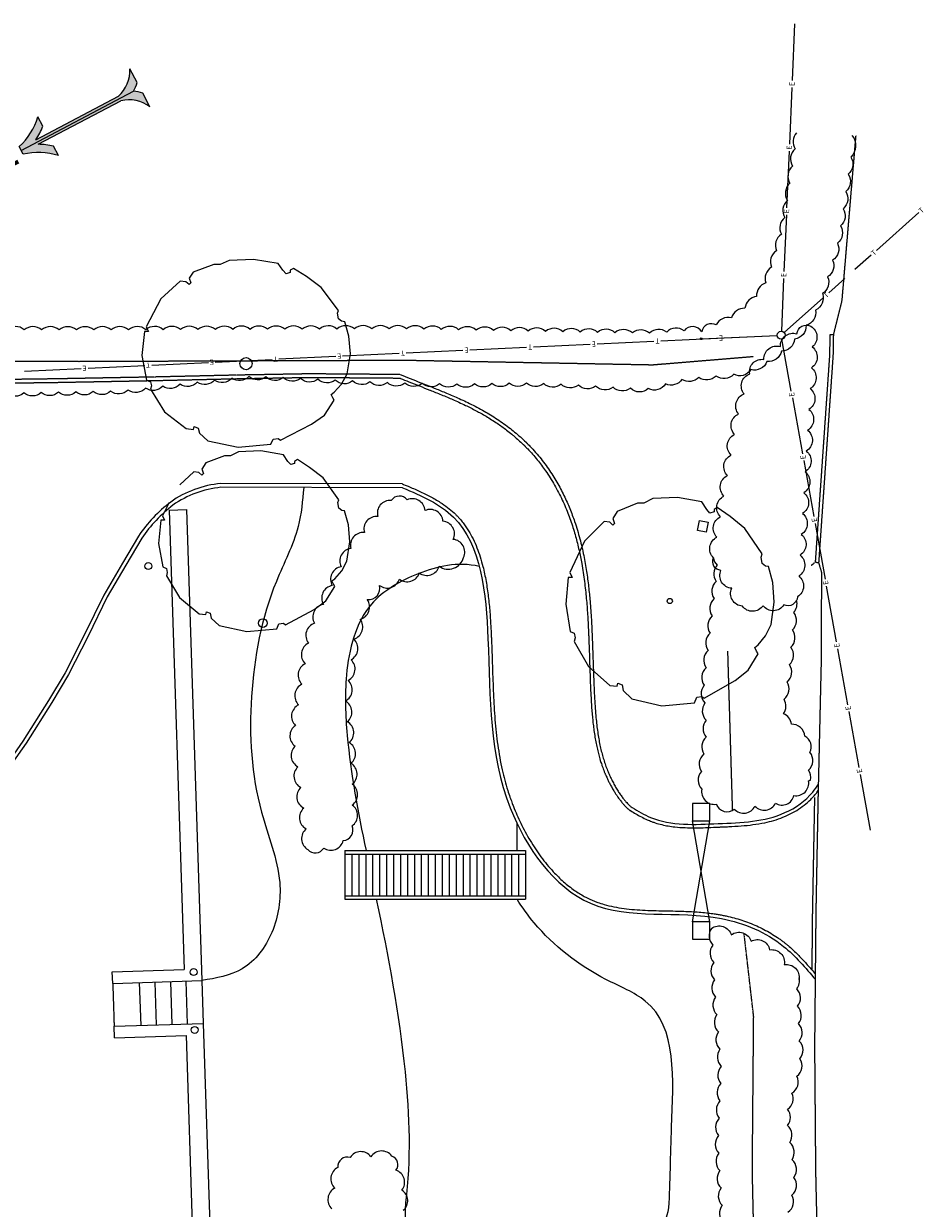
# Model space of a CAD drawing. Units: inches. Extents: x -220320 to 141776, y -45514 to 315866.
# Drawn here: x 61383 to 87273, y 10031 to 44108 of the extents above; entities that cross this region are included whole.
import ezdxf
from ezdxf.enums import TextEntityAlignment as Align

# ---------------------------------------------------------------- set-up
doc = ezdxf.new("R2010")
doc.units = ezdxf.units.IN
doc.linetypes.add('HIDDEN', pattern=[0.375, 0.25, -0.125])
doc.layers.add('00 Compass', color=7, linetype='Continuous', lineweight=9, true_color=0x404040)
for name, color, linetype in [('00 New Features', 7, 'Continuous'), ('Topo-Detail', 5, 'Continuous'), ('Topo-Fences-walls', 7, 'Continuous'), ('Topo-Overhead-wires', 252, 'Continuous'), ('Topo-Roads-paths', 255, 'HIDDEN'), ('Topo-Trees', 86, 'Continuous'), ('Topo-Vegetation', 86, 'Continuous')]:
    doc.layers.add(name, color=color, linetype=linetype)
doc.layers.add('00 Planting Outline', color=7, linetype='Continuous', lineweight=5)
doc.styles.add('Dims 1 to 200', font='Helvetica.ttf', dxfattribs={"height": 500})
doc.styles.add('Feature Text', font='ARIAL')

# ---------------------------------------------------------------- blocks, each defined once
blk = doc.blocks.new('Compass')
at = {"layer": '00 Compass'}
h = blk.add_hatch(color=256, dxfattribs=at)
h.dxf.hatch_style = 1
h.paths.add_polyline_path([(14446, 13647, 0.053714), (14702, 13281), (15011, 13281, -0.136014), (14499, 14173), (14243, 14173, -0.136014), (13731, 13281), (14040, 13281, 0.053714), (14296, 13647), (14296, 10917, -0.226635), (13745, 10249), (14195, 10249, 0.058641), (14371, 10463, 0.058641), (14547, 10249), (14997, 10249, -0.226635), (14446, 10917)])
at = {"layer": '00 New Features'}
for p, q in [((14243, 14173), (14499, 14173)), ((14371, 14173), (14371, 10463)), ((14296, 13647), (14296, 10917)), ((14446, 13647), (14446, 10917)), ((13731, 13281), (14040, 13281)), ((14702, 13281), (15011, 13281)), ((13745, 10249), (14195, 10249)), ((14547, 10249), (14997, 10249))]:
    blk.add_line(p, q, dxfattribs=at)
for centre, radius, start, end in [((12379, 14651), 1925, 314.636, 345.618), ((16363, 14651), 1925, 194.382, 225.364), ((12471, 14651), 2083, 318.8822, 331.1808), ((16271, 14651), 2083, 208.8192, 221.1178), ((13322, 11160), 1004, 294.9483, 346.0263), ((15421, 11160), 1004, 193.9737, 245.0517), ((13376, 11104), 1184, 313.7917, 327.2158), ((15366, 11104), 1184, 212.7842, 226.2083)]:
    blk.add_arc(centre, radius, start, end, dxfattribs=at)
at = {"layer": '00 Compass', "insert": (13926, 15398), "char_height": 1000, "attachment_point": 1, "style": 'Dims 1 to 200'}
blk.add_mtext_dynamic_manual_height_columns('{\\C250;\\c4210752;N}', width=2102.43, gutter_width=250, heights=[0], dxfattribs=at)

msp = doc.modelspace()

# ---------------------------------------------------------------- linework, layer by layer
at = {"layer": '00 New Features'}
for p, q in [((80634, 18275), (81134, 21175)), ((81134, 18275), (80634, 21175)), ((75581, 20322), (75581, 21100)), ((70626, 20322), (75826, 20322)), ((70626, 20322), (70626, 18922)), ((70626, 20222), (75826, 20222)), ((70826, 20222), (70826, 19022)), ((71026, 20222), (71026, 19022)), ((71226, 20222), (71226, 19022)), ((71426, 20222), (71426, 19022)), ((71626, 20222), (71626, 19022)), ((71826, 20222), (71826, 19022)), ((72026, 20222), (72026, 19022)), ((72226, 20222), (72226, 19022)), ((72426, 20222), (72426, 19022)), ((72626, 20222), (72626, 19022)), ((72826, 20222), (72826, 19022)), ((73026, 20222), (73026, 19022)), ((73226, 20222), (73226, 19022)), ((73426, 20222), (73426, 19022)), ((73626, 20222), (73626, 19022)), ((73826, 20222), (73826, 19022)), ((74026, 20222), (74026, 19022)), ((74226, 20222), (74226, 19022)), ((74426, 20222), (74426, 19022)), ((74626, 20222), (74626, 19022)), ((74826, 20222), (74826, 19022)), ((75026, 20222), (75026, 19022)), ((75226, 20222), (75226, 19022)), ((75426, 20222), (75426, 19022)), ((75626, 20222), (75626, 19022)), ((75826, 20322), (75826, 18922)), ((70626, 19022), (75826, 19022)), ((70626, 18922), (75826, 18922))]:
    msp.add_line(p, q, dxfattribs=at)
msp.add_lwpolyline([(81233, 28744, -0.520567), (81335, 29335, -0.520567), (81436, 29926, -0.520567), (81537, 30518, -0.520567), (81639, 31109, -0.520567), (81740, 31700, -0.520567), (81842, 32292, -0.520567), (81957, 32880, -0.520567), (82118, 33458, -0.520567), (82279, 34036, -0.520567), (82686, 34449, -0.520567), (83159, 34818, -0.520567), (83632, 35188, -0.520567), (84038, 35408, -0.520567), (84076, 34809, -0.520567), (84052, 34210, -0.520567), (84015, 33611, -0.520567), (83979, 33012, -0.520567), (83943, 32414, -0.520567), (83906, 31815, -0.520567), (83870, 31216, -0.520567), (83834, 30617, -0.520567), (83797, 30018, -0.520567), (83761, 29419, -0.520567), (83725, 28820, -0.520567), (83688, 28221, -0.520567), (83652, 27622, -0.520567), (83261, 27387, -0.520567), (82662, 27367, -0.520567), (82066, 27353, -0.520567), (81758, 27868, -0.520567), (81449, 28382, -0.520567)], format="xyb", close=True, dxfattribs=at)
for points in [[(72275, 30870), (67054, 30882, 0.131141), (65613, 30348, 0.079731), (64688, 29371), (64224, 28592), (63692, 27669), (63136, 26540), (62575, 25436), (62101, 24637), (61359, 23469), (60659, 22468), (59854, 21317)], [(72282, 30760), (67059, 30772, 0.130492), (65679, 30259, 0.0794), (64781, 29311), (64319, 28536), (63789, 27617), (63234, 26491), (62671, 25383), (62195, 24579), (61450, 23408), (60749, 22405), (59946, 21257)], [(80900, 22087, 0.520567), (81317, 21656, 0.520567), (81834, 21514, 0.520567), (82428, 21599, 0.520567), (83022, 21683, 0.520567), (83547, 21904, 0.520567), (83970, 22329, 0.084321), (84028, 22350)], [(81176, 18081, -0.520567), (81747, 17897, -0.520567), (82318, 17713, -0.520567), (82850, 17467, -0.520567), (83272, 17040, -0.520567), (83694, 16614)]]:
    msp.add_lwpolyline(points, format="xyb", dxfattribs=at)
for points in [[(80634, 21175), (81134, 21175), (81134, 21675), (80634, 21675)], [(80634, 17775), (81134, 17775), (81134, 18275), (80634, 18275)]]:
    msp.add_lwpolyline(points, close=True, dxfattribs=at)
for points, knots in [([(72222, 34015), (72316, 33977), (72410, 33940), (72503, 33902), (72708, 33821), (72913, 33739), (73118, 33658), (73118, 33658), (73118, 33658), (73118, 33658), (73166, 33638), (73216, 33618), (73320, 33577), (73373, 33555), (73484, 33510), (73540, 33487), (73657, 33438), (73717, 33412), (73840, 33359), (73903, 33330), (74033, 33271), (74099, 33240), (74234, 33175), (74303, 33141), (74443, 33068), (74515, 33029), (74648, 32955), (74709, 32919), (74833, 32845), (74896, 32806), (75023, 32724), (75087, 32681), (75217, 32590), (75282, 32542), (75402, 32450), (75457, 32407), (75567, 32316), (75622, 32269), (75731, 32171), (75786, 32119), (75846, 32061), (75852, 32055), (75861, 32046), (75865, 32042), (75873, 32034), (75877, 32031), (75888, 32019), (75895, 32012), (75918, 31989), (75933, 31974), (75977, 31928), (76006, 31897), (76090, 31805), (76144, 31744), (76247, 31620), (76297, 31558), (76393, 31432), (76439, 31368), (76528, 31241), (76570, 31177), (76651, 31049), (76690, 30985), (76764, 30857), (76800, 30793), (76868, 30666), (76900, 30602), (76962, 30475), (76991, 30411), (77048, 30285), (77074, 30222), (77125, 30097), (77149, 30035), (77195, 29911), (77217, 29850), (77267, 29704), (77294, 29621), (77343, 29455), (77366, 29373), (77409, 29210), (77429, 29129), (77466, 28970), (77483, 28891), (77515, 28735), (77530, 28657), (77557, 28504), (77570, 28429), (77593, 28279), (77603, 28205), (77623, 28059), (77632, 27986), (77648, 27843), (77656, 27772), (77670, 27633), (77676, 27564), (77690, 27404), (77697, 27314), (77709, 27138), (77715, 27051), (77724, 26881), (77729, 26798), (77734, 26693), (77735, 26670), (77737, 26630), (77737, 26613), (77739, 26584), (77739, 26572), (77740, 26551), (77740, 26542), (77741, 26524), (77742, 26515), (77743, 26487), (77744, 26469), (77746, 26414), (77747, 26378), (77751, 26271), (77754, 26200), (77761, 26004), (77765, 25882), (77773, 25644), (77777, 25527), (77784, 25301), (77789, 25191), (77797, 24977), (77802, 24873), (77813, 24672), (77819, 24574), (77832, 24385), (77839, 24293), (77854, 24130), (77861, 24057), (77877, 23917), (77886, 23848), (77904, 23715), (77914, 23650), (77935, 23524), (77946, 23463), (77970, 23343), (77983, 23285), (78010, 23171), (78024, 23115), (78054, 23005), (78070, 22952), (78104, 22846), (78122, 22793), (78160, 22689), (78180, 22638), (78220, 22543), (78239, 22499), (78278, 22414), (78299, 22371), (78341, 22287), (78363, 22246), (78408, 22165), (78430, 22126), (78476, 22050), (78499, 22014), (78546, 21944), (78569, 21911), (78615, 21848), (78638, 21818), (78678, 21769), (78695, 21748), (78729, 21709), (78746, 21691), (78777, 21658), (78792, 21644), (78819, 21618), (78832, 21606), (78854, 21587), (78864, 21578), (78881, 21566), (78887, 21561), (78892, 21557)], [-913.646396, -913.646396, -913.646396, -913.646396, -626.630635, -626.630635, -626.630635, -0.000525, -0.000525, -0.000525, 0, 0, 0, 148.027421, 148.027421, 296.054843, 296.054843, 444.082264, 444.082264, 592.109685, 592.109685, 740.137106, 740.137106, 888.164528, 888.164528, 1036.191949, 1036.191949, 1184.21937, 1184.21937, 1306.613222, 1306.613222, 1429.007073, 1429.007073, 1551.400924, 1551.400924, 1673.794776, 1673.794776, 1775.459093, 1775.459093, 1877.12341, 1877.12341, 1978.787727, 1978.787727, 1989.349716, 1989.349716, 1996.47386, 1996.47386, 2003.598004, 2003.598004, 2017.846292, 2017.846292, 2046.342867, 2046.342867, 2103.336017, 2103.336017, 2214.469225, 2214.469225, 2325.602433, 2325.602433, 2436.735641, 2436.735641, 2547.868849, 2547.868849, 2659.002057, 2659.002057, 2770.135265, 2770.135265, 2881.268473, 2881.268473, 2992.401681, 2992.401681, 3103.534889, 3103.534889, 3214.668096, 3214.668096, 3325.801304, 3325.801304, 3479.421535, 3479.421535, 3633.041766, 3633.041766, 3786.661997, 3786.661997, 3940.282228, 3940.282228, 4093.902459, 4093.902459, 4247.522689, 4247.522689, 4401.14292, 4401.14292, 4554.763151, 4554.763151, 4708.383382, 4708.383382, 4862.003613, 4862.003613, 5067.804859, 5067.804859, 5273.606105, 5273.606105, 5479.407351, 5479.407351, 5538.074369, 5538.074369, 5582.170993, 5582.170993, 5612.467491, 5612.467491, 5636.447282, 5636.447282, 5660.427074, 5660.427074, 5708.386656, 5708.386656, 5804.305821, 5804.305821, 5996.144152, 5996.144152, 6340.109382, 6340.109382, 6684.074612, 6684.074612, 7028.039842, 7028.039842, 7372.005072, 7372.005072, 7715.970302, 7715.970302, 8059.935532, 8059.935532, 8348.268815, 8348.268815, 8636.602099, 8636.602099, 8924.935382, 8924.935382, 9213.268666, 9213.268666, 9501.60195, 9501.60195, 9789.935233, 9789.935233, 10078.268517, 10078.268517, 10366.6018, 10366.6018, 10654.935084, 10654.935084, 10895.839025, 10895.839025, 11136.742965, 11136.742965, 11377.646906, 11377.646906, 11618.550847, 11618.550847, 11859.454788, 11859.454788, 12100.358729, 12100.358729, 12341.26267, 12341.26267, 12538.722385, 12538.722385, 12736.1821, 12736.1821, 12933.641816, 12933.641816, 13131.101531, 13131.101531, 13328.561246, 13328.561246, 13513.54036, 13513.54036, 13513.54036, 13513.54036]), ([(72228, 33905), (72307, 33873), (72387, 33841), (72466, 33810), (72669, 33729), (72872, 33648), (73076, 33566), (73078, 33565), (73080, 33565)], [-869.735633, -869.735633, -869.735633, -869.735633, -626.630635, -626.630635, -626.630635, -6.266308, -6.266308, -0.000002, -0.000002, -0.000002, -0.000002]), ([(73080, 33565), (73131, 33545), (73183, 33524), (73290, 33481), (73346, 33458), (73460, 33412), (73519, 33387), (73629, 33341), (73679, 33320), (73789, 33272), (73849, 33245), (73972, 33189), (74035, 33160), (74149, 33105), (74200, 33080), (74303, 33028), (74355, 33001), (74451, 32950), (74494, 32926), (74589, 32874), (74640, 32844), (74744, 32783), (74796, 32751), (74902, 32684), (74955, 32649), (75054, 32582), (75099, 32551), (75189, 32486), (75234, 32453), (75331, 32379), (75381, 32339), (75454, 32280), (75475, 32262), (75539, 32208), (75582, 32171), (75667, 32094), (75710, 32054), (75759, 32006), (75766, 31999), (75778, 31987), (75783, 31982), (75792, 31973), (75797, 31969), (75805, 31961), (75809, 31956), (75822, 31944), (75830, 31935), (75855, 31910), (75872, 31893), (75937, 31825), (75984, 31774), (76075, 31670), (76120, 31618), (76206, 31512), (76247, 31459), (76328, 31352), (76366, 31298), (76449, 31179), (76492, 31113), (76578, 30978), (76620, 30908), (76701, 30765), (76741, 30693), (76815, 30549), (76850, 30477), (76917, 30334), (76949, 30262), (77008, 30120), (77036, 30050), (77090, 29910), (77115, 29840), (77162, 29701), (77185, 29633), (77227, 29496), (77247, 29428), (77284, 29294), (77302, 29227), (77335, 29094), (77350, 29029), (77380, 28898), (77393, 28834), (77419, 28706), (77431, 28642), (77458, 28491), (77472, 28404), (77498, 28233), (77510, 28148), (77532, 27980), (77542, 27898), (77560, 27735), (77568, 27654), (77582, 27495), (77589, 27417), (77600, 27263), (77606, 27187), (77615, 27037), (77620, 26963), (77627, 26818), (77631, 26747), (77635, 26655), (77636, 26632), (77638, 26595), (77639, 26580), (77640, 26550), (77641, 26536), (77643, 26480), (77645, 26439), (77650, 26315), (77653, 26234), (77661, 25999), (77666, 25849), (77674, 25592), (77678, 25485), (77685, 25274), (77689, 25171), (77697, 24974), (77702, 24879), (77711, 24697), (77716, 24609), (77726, 24456), (77731, 24390), (77742, 24260), (77747, 24197), (77759, 24074), (77765, 24013), (77779, 23895), (77786, 23837), (77803, 23714), (77813, 23649), (77834, 23524), (77844, 23463), (77867, 23347), (77879, 23291), (77905, 23181), (77918, 23127), (77946, 23021), (77961, 22969), (77990, 22875), (78004, 22833), (78027, 22764), (78036, 22737), (78066, 22657), (78086, 22604), (78112, 22541), (78116, 22531), (78125, 22511), (78129, 22501), (78142, 22471), (78151, 22451), (78175, 22399), (78189, 22368), (78219, 22306), (78235, 22275), (78266, 22215), (78282, 22185), (78320, 22117), (78342, 22079), (78382, 22013), (78400, 21984), (78432, 21935), (78446, 21913), (78475, 21871), (78489, 21850), (78514, 21816), (78524, 21803), (78545, 21776), (78555, 21762), (78577, 21735), (78588, 21720), (78611, 21692), (78623, 21679), (78643, 21655), (78652, 21645), (78670, 21626), (78678, 21617), (78696, 21598), (78705, 21589), (78721, 21573), (78727, 21567), (78741, 21554), (78747, 21548), (78759, 21537), (78765, 21532), (78775, 21522), (78780, 21518), (78789, 21511), (78793, 21507), (78801, 21501), (78805, 21498), (78811, 21493), (78813, 21491), (78818, 21488), (78821, 21486), (78827, 21481), (78831, 21478), (78835, 21475), (78835, 21475), (78835, 21475)], [0.000002, 0.000002, 0.000002, 0.000002, 153.582302, 153.582302, 307.164603, 307.164603, 460.746903, 460.746903, 585.229991, 585.229991, 727.859289, 727.859289, 870.488586, 870.488586, 982.158658, 982.158658, 1093.828729, 1093.828729, 1183.559124, 1183.559124, 1287.750591, 1287.750591, 1391.942059, 1391.942059, 1496.133526, 1496.133526, 1582.770703, 1582.770703, 1669.40788, 1669.40788, 1765.465829, 1765.465829, 1805.75715, 1805.75715, 1886.339792, 1886.339792, 1966.922435, 1966.922435, 1980.292179, 1980.292179, 1989.898057, 1989.898057, 1997.972603, 1997.972603, 2006.047148, 2006.047148, 2022.19624, 2022.19624, 2054.494423, 2054.494423, 2150.621737, 2150.621737, 2246.749052, 2246.749052, 2342.876367, 2342.876367, 2439.003681, 2439.003681, 2555.034581, 2555.034581, 2678.808357, 2678.808357, 2806.494261, 2806.494261, 2934.180165, 2934.180165, 3061.866069, 3061.866069, 3189.551973, 3189.551973, 3317.237877, 3317.237877, 3444.923781, 3444.923781, 3572.609685, 3572.609685, 3700.295589, 3700.295589, 3827.981493, 3827.981493, 3955.667397, 3955.667397, 4083.353301, 4083.353301, 4261.521956, 4261.521956, 4439.69061, 4439.69061, 4617.859265, 4617.859265, 4796.02792, 4796.02792, 4974.196575, 4974.196575, 5152.365229, 5152.365229, 5330.533884, 5330.533884, 5508.702539, 5508.702539, 5565.820841, 5565.820841, 5605.468532, 5605.468532, 5642.267011, 5642.267011, 5751.684619, 5751.684619, 5970.519837, 5970.519837, 6394.772292, 6394.772292, 6716.026783, 6716.026783, 7037.281274, 7037.281274, 7349.890446, 7349.890446, 7655.463896, 7655.463896, 7896.174357, 7896.174357, 8136.884817, 8136.884817, 8377.595277, 8377.595277, 8618.305737, 8618.305737, 8902.444223, 8902.444223, 9180.78493, 9180.78493, 9450.748473, 9450.748473, 9720.712016, 9720.712016, 9990.67556, 9990.67556, 10216.605377, 10216.605377, 10360.395874, 10360.395874, 10647.976868, 10647.976868, 10702.735179, 10702.735179, 10757.493489, 10757.493489, 10867.010111, 10867.010111, 11038.135577, 11038.135577, 11209.261044, 11209.261044, 11380.386511, 11380.386511, 11607.080091, 11607.080091, 11786.402903, 11786.402903, 11930.697103, 11930.697103, 12074.991303, 12074.991303, 12178.712022, 12178.712022, 12282.432741, 12282.432741, 12404.890267, 12404.890267, 12527.347794, 12527.347794, 12627.506732, 12627.506732, 12727.66567, 12727.66567, 12836.128532, 12836.128532, 12924.551304, 12924.551304, 13010.260261, 13010.260261, 13095.969219, 13095.969219, 13168.345561, 13168.345561, 13240.721904, 13240.721904, 13308.385452, 13308.385452, 13358.941248, 13358.941248, 13409.497043, 13409.497043, 13510.608634, 13510.608634, 13513.54036, 13513.54036, 13513.54036, 13513.54036]), ([(72275, 30870), (72275, 30870), (72311, 30857), (72552, 30757), (72660, 30710), (72872, 30613), (72976, 30563), (73179, 30455), (73278, 30399), (73444, 30292), (73513, 30244), (73646, 30143), (73710, 30090), (73783, 30021), (73796, 30009), (73819, 29987), (73829, 29977), (73848, 29957), (73858, 29947), (73887, 29917), (73906, 29896), (73962, 29833), (73998, 29790), (74087, 29674), (74137, 29600), (74232, 29446), (74275, 29367), (74356, 29203), (74393, 29119), (74461, 28946), (74493, 28858), (74550, 28678), (74575, 28587), (74634, 28354), (74664, 28211), (74715, 27921), (74736, 27774), (74772, 27478), (74786, 27328), (74811, 27029), (74820, 26879), (74831, 26679), (74834, 26627), (74838, 26530), (74840, 26484), (74845, 26367), (74848, 26296), (74854, 26154), (74856, 26084), (74864, 25873), (74868, 25734), (74881, 25337), (74890, 25082), (74913, 24579), (74927, 24331), (74966, 23841), (74992, 23598), (75060, 23117), (75102, 22879), (75200, 22445), (75252, 22248), (75333, 21989), (75354, 21926), (75394, 21812), (75412, 21761), (75446, 21670), (75461, 21629), (75509, 21509), (75542, 21429), (75612, 21268), (75649, 21189), (75770, 20940), (75860, 20773), (76055, 20449), (76159, 20292), (76382, 19991), (76500, 19848), (76719, 19612), (76818, 19515), (77022, 19335), (77128, 19252), (77327, 19114), (77420, 19056), (77544, 18988), (77573, 18973), (77626, 18947), (77650, 18935), (77689, 18917), (77706, 18909), (77736, 18896), (77751, 18889), (77781, 18877), (77796, 18871), (77841, 18853), (77871, 18842), (77962, 18809), (78023, 18790), (78178, 18745), (78272, 18723), (78464, 18685), (78562, 18669), (78760, 18643), (78861, 18633), (79064, 18616), (79166, 18610), (79374, 18601), (79478, 18597), (79689, 18592), (79795, 18590), (80008, 18585), (80116, 18583), (80367, 18576), (80511, 18571), (80800, 18554), (80944, 18542), (81144, 18519), (81199, 18511), (81294, 18498), (81334, 18492), (81411, 18479), (81449, 18472), (81525, 18457), (81563, 18449), (81676, 18425), (81752, 18406), (81975, 18345), (82122, 18297), (82409, 18187), (82549, 18124), (82820, 17983), (82951, 17905), (83110, 17797), (83142, 17775), (83198, 17734), (83223, 17716), (83270, 17679), (83293, 17661), (83338, 17625), (83360, 17607), (83426, 17551), (83469, 17513), (83591, 17401), (83668, 17325), (83816, 17170), (83889, 17090), (84031, 16929), (84101, 16848), (84171, 16766), (84171, 16765), (84172, 16764)], [0, 0, 0, 0, 409.050558, 409.050558, 744.079082, 744.079082, 1079.107606, 1079.107606, 1414.13613, 1414.13613, 1666.694626, 1666.694626, 1919.253122, 1919.253122, 1972.09784, 1972.09784, 2014.99599, 2014.99599, 2057.894139, 2057.894139, 2143.690438, 2143.690438, 2315.283036, 2315.283036, 2589.986566, 2589.986566, 2864.690096, 2864.690096, 3139.393626, 3139.393626, 3414.097156, 3414.097156, 3688.800686, 3688.800686, 4101.134449, 4101.134449, 4513.468212, 4513.468212, 4925.801975, 4925.801975, 5338.135738, 5338.135738, 5481.001268, 5481.001268, 5608.375674, 5608.375674, 5808.631035, 5808.631035, 6008.886395, 6008.886395, 6409.397117, 6409.397117, 7160.934252, 7160.934252, 7912.471387, 7912.471387, 8664.008522, 8664.008522, 9415.545657, 9415.545657, 10039.086766, 10039.086766, 10240.694883, 10240.694883, 10403.34621, 10403.34621, 10531.317033, 10531.317033, 10787.258678, 10787.258678, 11043.200323, 11043.200323, 11588.026142, 11588.026142, 12132.85196, 12132.85196, 12677.677778, 12677.677778, 13094.647183, 13094.647183, 13511.616588, 13511.616588, 13857.989305, 13857.989305, 13964.299284, 13964.299284, 14049.401685, 14049.401685, 14106.766651, 14106.766651, 14159.023225, 14159.023225, 14211.279799, 14211.279799, 14315.792948, 14315.792948, 14524.819244, 14524.819244, 14835.688137, 14835.688137, 15146.55703, 15146.55703, 15457.425923, 15457.425923, 15768.294816, 15768.294816, 16079.16371, 16079.16371, 16390.032603, 16390.032603, 16700.901496, 16700.901496, 17117.328082, 17117.328082, 17533.754669, 17533.754669, 17695.220582, 17695.220582, 17809.397363, 17809.397363, 17920.512213, 17920.512213, 18031.627062, 18031.627062, 18253.856761, 18253.856761, 18698.316159, 18698.316159, 19142.775557, 19142.775557, 19587.234955, 19587.234955, 19702.110631, 19702.110631, 19791.660008, 19791.660008, 19876.449827, 19876.449827, 19961.239647, 19961.239647, 20130.819285, 20130.819285, 20448.180599, 20448.180599, 20765.541912, 20765.541912, 21082.903226, 21082.903226, 21085.764463, 21085.764463, 21085.764463, 21085.764463]), ([(72282, 30760), (72837, 30535), (74504, 29770), (74856, 25819), (74731, 21976), (77497, 18049), (80908, 18760), (83168, 17793), (83882, 16951), (84170, 16612)], [281.614159, 281.614159, 281.614159, 281.614159, 1991.067181, 5623.306003, 10536.606674, 14120.238185, 17916.114131, 19873.990567, 21200.185772, 21200.185772, 21200.185772, 21200.185772]), ([(74495, 28497), (73853, 28636), (72768, 28383), (71068, 27439), (70589, 25493), (70686, 23099), (71005, 21424), (71235, 20322)], [0, 0, 0, 0, 1746.23537, 3357.319296, 5511.430648, 7250.599147, 10612.632449, 10612.632449, 10612.632449, 10612.632449]), ([(78842, 21471), (78894, 21441), (78946, 21410), (79052, 21349), (79105, 21319), (79214, 21262), (79269, 21235), (79343, 21202), (79361, 21194), (79387, 21184), (79394, 21181), (79409, 21174), (79417, 21171), (79439, 21163), (79454, 21157), (79500, 21140), (79530, 21130), (79622, 21100), (79684, 21083), (79808, 21053), (79871, 21041), (79997, 21019), (80061, 21010), (80222, 20992), (80319, 20986), (80516, 20977), (80614, 20976), (80811, 20977), (80910, 20980), (81107, 20986), (81206, 20991), (81321, 20996), (81339, 20997), (81370, 20998), (81384, 20999), (81411, 21000), (81424, 21000), (81464, 21002), (81491, 21003), (81572, 21007), (81626, 21009), (81796, 21017), (81911, 21024), (82142, 21041), (82257, 21053), (82485, 21082), (82599, 21101), (82800, 21143), (82887, 21165), (83061, 21216), (83147, 21245), (83264, 21292), (83297, 21306), (83380, 21343), (83431, 21368), (83532, 21421), (83582, 21449), (83703, 21525), (83774, 21573), (83909, 21679), (83974, 21736), (84049, 21809), (84062, 21823), (84101, 21864), (84127, 21892), (84156, 21926), (84160, 21931), (84168, 21941), (84172, 21946), (84179, 21955), (84183, 21959), (84194, 21973), (84201, 21982), (84223, 22009), (84236, 22028), (84252, 22049), (84254, 22052), (84256, 22055)], [0, 0, 0, 0, 179.365991, 179.365991, 358.731981, 358.731981, 538.097972, 538.097972, 594.538016, 594.538016, 618.045115, 618.045115, 641.552214, 641.552214, 688.566412, 688.566412, 782.594809, 782.594809, 970.651601, 970.651601, 1158.708394, 1158.708394, 1346.765186, 1346.765186, 1631.88541, 1631.88541, 1917.005634, 1917.005634, 2202.125858, 2202.125858, 2487.246082, 2487.246082, 2538.680663, 2538.680663, 2577.870785, 2577.870785, 2617.060907, 2617.060907, 2695.441151, 2695.441151, 2852.201639, 2852.201639, 3190.222834, 3190.222834, 3528.244029, 3528.244029, 3866.265224, 3866.265224, 4131.986087, 4131.986087, 4397.70695, 4397.70695, 4499.040879, 4499.040879, 4661.67325, 4661.67325, 4824.30562, 4824.30562, 5067.861216, 5067.861216, 5311.416812, 5311.416812, 5365.084612, 5365.084612, 5472.420214, 5472.420214, 5492.259407, 5492.259407, 5508.89012, 5508.89012, 5525.520833, 5525.520833, 5558.78226, 5558.78226, 5625.305114, 5625.305114, 5635.570944, 5635.570944, 5635.570944, 5635.570944]), ([(71531, 18922), (71876, 17274), (72425, 14394), (72530, 11430), (72372, 10193)], [12037.584496, 12037.584496, 12037.584496, 12037.584496, 17073.750965, 20850.312245, 20850.312245, 20850.312245, 20850.312245]), ([(79953, 10046), (79993, 10786), (80004, 12816), (80239, 15745), (77737, 16724), (76390, 17767), (75729, 18687), (75581, 18922)], [38544.205768, 38544.205768, 38544.205768, 38544.205768, 40895.19796, 44801.281541, 46095.314947, 48572.86557, 49385.821709, 49385.821709, 49385.821709, 49385.821709])]:
    msp.add_open_spline(points, degree=3, knots=knots, dxfattribs=at)
for points in [[(69444, 30767), (69280, 29643), (68655, 28066), (67939, 24752), (68228, 21427), (68750, 19400), (68525, 17969), (67672, 16921), (66510, 16583)], [(78892, 21557), (79426, 21275), (81369, 21098), (83292, 21413), (84091, 22005), (84260, 22233)], [(72372, 10193), (72282, 8612), (72323, 7180), (72874, 6519), (74541, 6023), (76897, 6023), (78606, 6959), (79460, 8405), (79953, 10046)]]:
    msp.add_spline(points, degree=3, dxfattribs=at)
at = {"layer": '00 Planting Outline'}
msp.add_lwpolyline([(74042, 28752, 0.520567), (73746, 29274, 0.520567), (73449, 29795, 0.520567), (72934, 30103, 0.520567), (72419, 30411, 0.520567), (71959, 30392, 0.520567), (71573, 29933, 0.520567), (71187, 29473, 0.520567), (70801, 29014, 0.520567), (70520, 28487, 0.520567), (70264, 27945, 0.520567), (70007, 27402, 0.520567), (69751, 26860, 0.520567), (69580, 26291, 0.520567), (69485, 25698, 0.520567), (69391, 25106, 0.520567), (69296, 24513, 0.520567), (69202, 23921, 0.520567), (69195, 23328, 0.520567), (69277, 22733, 0.520567), (69359, 22139, 0.520567), (69441, 21544, 0.520567), (69512, 20949, 0.520567), (69563, 20351, 0.520567), (70017, 20394, 0.520567), (70578, 20608, 0.520567), (70834, 21032, 0.520567), (70836, 21632, 0.520567), (70839, 22232, 0.520567), (70805, 22831, 0.520567), (70751, 23428, 0.520567), (70697, 24026, 0.520567), (70642, 24623, 0.520567), (70721, 25218, 0.520567), (70803, 25812, 0.520567), (70886, 26406, 0.520567), (71066, 26976, 0.520567), (71271, 27540, 0.520567), (71624, 27949, 0.520567), (72196, 28130, 0.520567), (72768, 28310, 0.520567), (73337, 28500, 0.520567)], format="xyb", close=True, dxfattribs=at)
msp.add_lwpolyline([(72308, 9977, 0.520567), (72266, 10552, 0.520567), (72096, 11128, 0.520567), (71977, 11533, 0.520567), (71377, 11515, 0.520567), (70778, 11496, 0.520567), (70423, 11204, 0.520567), (70338, 10610, 0.520567), (70253, 10016, 0.520567)], format="xyb", dxfattribs=at)
at = {"layer": 'Topo-Detail'}
for p, q in [((80880, 35045), (83068, 35143)), ((64760, 15294), (64720, 16525)), ((65207, 15308), (65168, 16540)), ((65655, 15322), (65615, 16554)), ((66102, 15337), (66062, 16568)), ((66510, 16583), (66550, 15351))]:
    msp.add_line(p, q, dxfattribs=at)
msp.add_lwpolyline([(80776, 29526), (80833, 29821), (81078, 29773), (81021, 29479)], close=True, dxfattribs=at)
for centre, radius in [((83183, 35148), 115), ((80880, 35045), 25), ((64968, 28507), 100), ((66272, 16826), 100), ((66306, 15162), 100)]:
    msp.add_circle(centre, radius, dxfattribs=at)
at = {"layer": 'Topo-Fences-walls', "linetype": 'Continuous'}
for p, q in [((65573, 30118), (66073, 30134)), ((65573, 30118), (66000, 16897)), ((66073, 30134), (66510, 16583)), ((63934, 16830), (66000, 16897)), ((63944, 16500), (63934, 16830)), ((63944, 16500), (66510, 16583)), ((63984, 15268), (66550, 15351)), ((66550, 15351), (66919, 3906)), ((63995, 14939), (63984, 15268)), ((63995, 14939), (66061, 15005)), ((66061, 15005), (66408, 4238))]:
    msp.add_line(p, q, dxfattribs=at)
at = {"layer": 'Topo-Overhead-wires'}
for p, q in [((83567, 44108), (83497, 42476)), ((83489, 42276), (83419, 40644)), ((83410, 40444), (83340, 38812)), ((83331, 38612), (83261, 36980)), ((87141, 38674), (85921, 37587)), ((85772, 37454), (85307, 37040)), ((83253, 36781), (83188, 35263)), ((85015, 36780), (84552, 36368)), ((84403, 36235), (83269, 35225)), ((81551, 35071), (83068, 35143)), ((74225, 34723), (75856, 34801)), ((76056, 34810), (77688, 34888)), ((77888, 34897), (79519, 34975)), ((79719, 34984), (81351, 35062)), ((83472, 33541), (83203, 35035)), ((66898, 34376), (68530, 34453)), ((68730, 34463), (70362, 34540)), ((70561, 34550), (72193, 34627)), ((72393, 34637), (74025, 34714)), ((61404, 34115), (63035, 34193)), ((63235, 34202), (64867, 34280)), ((65067, 34289), (66698, 34366)), ((83507, 33344), (83796, 31736)), ((83831, 31539), (84120, 29931)), ((84156, 29734), (84445, 28126)), ((84480, 27930), (84769, 26322)), ((84805, 26125), (85094, 24517)), ((85129, 24320), (85418, 22712)), ((85453, 22515), (85742, 20908))]:
    msp.add_line(p, q, dxfattribs=at)
at = {"layer": 'Topo-Roads-paths', "linetype": 'HIDDEN'}
for p, q in [((84936, 36144), (85337, 40890)), ((84694, 35166), (84936, 36144)), ((84583, 34566), (84594, 35168)), ((84594, 35168), (84694, 35166)), ((84683, 34562), (84694, 35166)), ((84170, 28607), (84583, 34566)), ((84269, 28600), (84683, 34562)), ((84137, 28593), (84050, 28526)), ((84269, 28600), (84170, 28607)), ((84351, 28324), (84269, 28600)), ((84340, 25692), (84351, 28324)), ((84251, 21847), (84340, 25692)), ((84089, 18531), (84151, 21849)), ((84189, 18530), (84251, 21847)), ((84073, 16880), (84089, 18531)), ((84152, 14693), (84189, 18530)), ((63995, 15269), (63956, 16500)), ((84181, 11083), (84152, 14693)), ((84266, 7378), (84181, 11083))]:
    msp.add_line(p, q, dxfattribs=at)
at = {"layer": 'Topo-Roads-paths'}
for points in [[(72222, 34015), (69597, 34035), (67502, 33998), (65141, 33944), (62273, 33890), (59464, 33854), (56705, 33814), (56005, 33791), (56001, 33429)], [(72228, 33905), (69598, 33925), (67504, 33888), (65143, 33834), (62275, 33780), (59465, 33744), (56707, 33704), (56114, 33685), (56111, 33428)]]:
    msp.add_lwpolyline(points, dxfattribs=at)
at = {"layer": 'Topo-Trees', "linetype": 'Continuous'}
msp.add_lwpolyline([(64857, 35253), (64787, 34561), (64914, 33858), (65034, 33808), (65057, 33693), (65034, 33594), (65440, 32947), (66056, 32459), (66269, 32436), (66288, 32519), (66408, 32475), (66439, 32328), (66687, 32108), (67554, 31927), (68492, 32010), (68563, 32158), (68703, 32174), (68774, 32125), (69665, 32586), (70040, 32849), (70321, 33277), (70275, 33343), (70228, 33442), (70321, 33508), (70533, 33738), (70697, 34035), (70790, 34611), (70744, 35121), (70626, 35533), (70532, 35549), (70439, 35615), (70415, 35780), (70439, 35862), (69946, 36521), (69524, 36833), (69149, 37064), (69055, 37014), (69055, 36949), (68938, 36916), (68844, 37014), (68703, 37212), (68000, 37327), (67296, 37294), (67038, 37179), (66851, 37179), (66264, 36965), (66147, 36784), (66194, 36652), (66147, 36603), (66053, 36685), (65889, 36702), (65326, 36191), (64904, 35385), (64975, 35253)], close=True, dxfattribs=at)
msp.add_lwpolyline([(65565, 30332), (65375, 29950), (65439, 29823), (65332, 29823), (65267, 29157), (65384, 28480), (65493, 28432), (65515, 28321), (65494, 28226), (65866, 27603), (66431, 27132), (66626, 27110), (66643, 27190), (66753, 27148), (66782, 27006), (67009, 26795), (67804, 26621), (68664, 26700), (68728, 26843), (68857, 26859), (68922, 26811), (69739, 27255), (70083, 27509), (70341, 27921), (70298, 27984), (70255, 28079), (70341, 28143), (70534, 28365), (70685, 28650), (70771, 29205), (70728, 29696), (70620, 30093), (70534, 30109), (70448, 30172), (70427, 30330), (70448, 30410), (69997, 31044), (69610, 31345), (69266, 31567), (69180, 31519), (69180, 31456), (69072, 31424), (68986, 31519), (68857, 31710), (68212, 31821), (67567, 31789), (67331, 31678), (67159, 31678), (66622, 31472), (66514, 31297), (66557, 31171), (66514, 31123), (66428, 31202), (66278, 31218), (65881, 30841)], dxfattribs=at)
at = {"layer": 'Topo-Trees', "linetype": 'Continuous', "flags": 128}
msp.add_lwpolyline([(77228, 26573), (77252, 26445), (77229, 26335), (77635, 25616), (78251, 25073), (78464, 25047), (78483, 25140), (78603, 25091), (78634, 24928), (78881, 24684), (79749, 24483), (80687, 24574), (80758, 24739), (80898, 24757), (80969, 24702), (81860, 25214), (82235, 25507), (82516, 25983), (82469, 26056), (82423, 26166), (82516, 26239), (82727, 26495), (82892, 26824), (82985, 27465), (82938, 28032), (82821, 28489), (82727, 28507), (82634, 28580), (82610, 28763), (82634, 28855), (82141, 29586), (81719, 29934), (81344, 30190), (81250, 30135), (81250, 30062), (81133, 30026), (81039, 30135), (80898, 30355), (80195, 30483), (79491, 30446), (79233, 30318), (79046, 30318), (78459, 30080), (78342, 29879), (78389, 29733), (78342, 29678), (78248, 29769), (78084, 29788), (77521, 29221), (77099, 28324), (77169, 28178), (77052, 28178), (76982, 27410), (77109, 26628)], close=True, dxfattribs=at)
at = {"layer": 'Topo-Trees'}
for centre, radius in [((67781, 34329), 175), ((79976, 27500), 75), ((68264, 26867), 125)]:
    msp.add_circle(centre, radius, dxfattribs=at)
at = {"layer": 'Topo-Vegetation', "linetype": 'HIDDEN'}
for p, q in [((72354, 34421), (62970, 34386)), ((79484, 34288), (72354, 34421)), ((82383, 34527), (79484, 34288)), ((62970, 34386), (56984, 34408)), ((82391, 15549), (82115, 17941)), ((82353, 11115), (82391, 15549)), ((82448, 6921), (82353, 11115))]:
    msp.add_line(p, q, dxfattribs=at)
at = {"layer": 'Topo-Vegetation'}
for points in [[(85220, 40896, -0.381995), (85188, 40270, -0.375019), (85114, 39775, -0.375019), (85041, 39281, -0.375019), (84967, 38786, -0.376184), (84892, 38290, -0.382647), (84802, 37791, -0.381633), (84662, 37305, -0.375019), (84518, 36826, -0.380011), (84368, 36344, -0.38895), (84172, 35870, -0.391286), (83898, 35433, -0.38894), (83570, 35038, -0.38894), (83193, 34690, -0.38894), (82773, 34394, -0.393398), (82313, 34157, -0.395036), (81816, 34022, -0.384693), (81308, 33973, -0.37418), (80811, 33933, -0.362183), (80328, 33877, -0.363223), (79858, 33746, -0.392053), (79359, 33611, -0.392577), (78842, 33622, -0.375798), (78343, 33652, -0.375019), (77843, 33683, -0.374183), (77345, 33713, -0.373597), (76847, 33737, -0.374443), (76348, 33755, -0.372094), (75851, 33771, -0.371833), (75355, 33766, -0.374773), (74855, 33756, -0.375612), (74354, 33747, -0.377146), (73852, 33743, -0.376571), (73351, 33751, -0.375019), (72851, 33761, -0.375361), (72351, 33771, -0.376635), (71849, 33784, -0.376302), (71349, 33808, -0.375019), (70849, 33832, -0.375019), (70350, 33856, -0.375019), (69850, 33881, -0.374934), (69351, 33905, -0.374378), (68852, 33928, -0.374369), (68353, 33947, -0.36621), (67862, 33957, -0.366321), (67374, 33909, -0.375019), (66877, 33852, -0.375019), (66380, 33795, -0.375019), (65883, 33739, -0.375019), (65386, 33682, -0.375019), (64890, 33625, -0.377861), (64390, 33571, -0.380026), (63886, 33539, -0.377311), (63384, 33527, -0.375019), (62884, 33517, -0.375019), (62384, 33508, -0.375019), (61884, 33498, -0.375419), (61384, 33488, -0.376236), (60883, 33482, -0.375843)], [(83623, 40970, 0.340258), (83583, 40508, 0.375019), (83509, 40014, 0.375019), (83436, 39519, 0.375019), (83362, 39025, 0.372188), (83286, 38533, 0.366489), (83188, 38053, 0.369625), (83049, 37578, 0.373221), (82904, 37102, 0.355912), (82739, 36652, 0.347576), (82476, 36261, 0.354031), (82140, 35921, 0.354031), (81749, 35646, 0.355203), (81315, 35443, 0.513734), (80897, 35245)], [(80897, 35245, 0.5217), (80386, 35277, 0.374343), (79888, 35237, 0.369225), (79395, 35206, 0.36997), (78900, 35211, 0.375019), (78400, 35220, 0.375019), (77901, 35229, 0.375019), (77401, 35239, 0.375019), (76901, 35248, 0.375019), (76401, 35257, 0.375019), (75901, 35267, 0.375019), (75401, 35276, 0.375019), (74901, 35285, 0.375019), (74401, 35294, 0.375019), (73901, 35304, 0.375019), (73401, 35313, 0.375019), (72901, 35322, 0.376151), (72400, 35331, 0.376247), (71899, 35330, 0.375117), (71399, 35329, 0.375019), (70899, 35327, 0.375019), (70399, 35325, 0.375019), (69899, 35323, 0.375019), (69399, 35321, 0.375019), (68899, 35319, 0.375019), (68399, 35317, 0.375019), (67899, 35316, 0.375019), (67399, 35314, 0.375019), (66899, 35312, 0.375019), (66399, 35310, 0.375019), (65899, 35308, 0.375019), (65399, 35306, 0.375019), (64899, 35304, 0.375019), (64399, 35302, 0.375019), (63899, 35301, 0.374961), (63399, 35299, 0.374604), (62900, 35298, 0.374662), (62400, 35299, 0.375019), (61900, 35301, 0.375019), (61400, 35303, 0.375019), (60900, 35305, 0.375019)], [(81233, 28744, 0.202286), (81344, 28536, 0.346834), (81312, 28066, 0.375019), (81254, 27570, 0.375019), (81195, 27073, 0.375019), (81137, 26576, 0.375019), (81078, 26080, 0.375019), (81020, 25583, 0.384087), (80968, 25077, 0.384987), (80989, 24568, 0.372766), (81023, 24071, 0.360965), (81024, 23588, 0.364987), (80957, 23103, 0.385121), (80886, 22598, 0.388654), (80900, 22087)], [(84028, 22350, 0.196659), (83968, 22632, 0.395519), (84011, 23150, 0.413287), (83865, 23611, 0.397022), (83475, 23958, 0.2804), (83249, 24257, 0.299962), (83267, 24675, 0.377787), (83355, 25170, 0.38017), (83420, 25671, 0.377538), (83464, 26171, 0.375019), (83506, 26669, 0.379691), (83544, 27173, 0.254479), (83626, 27522)], [(81176, 18081, 0.355368), (81217, 17603, 0.375019), (81242, 17104, 0.375019), (81268, 16604, 0.376467), (81295, 16104, 0.377084), (81333, 15603, 0.375653), (81377, 15104, 0.374993), (81421, 14606, 0.36734), (81458, 14115, 0.36737), (81443, 13623, 0.375019), (81421, 13124, 0.375019), (81400, 12624, 0.37811), (81380, 12122, 0.380832), (81387, 11616, 0.377916), (81418, 11115, 0.375019), (81451, 10616, 0.375019), (81484, 10117, 0.372059), (81514, 9621, 0.368767)], [(83377, 9918, 0.381309), (83493, 10411, 0.392975), (83551, 10919, 0.388282), (83495, 11429, 0.375019), (83429, 11925, 0.368963), (83369, 12415, 0.346626), (83369, 12879, 0.355193), (83493, 13342, 0.381682), (83636, 13828, 0.39181), (83720, 14332, 0.38663), (83705, 14843, 0.375019), (83680, 15343, 0.375019), (83655, 15842, 0.375449), (83630, 16342, 0.227709), (83700, 16664, 0.227709)]]:
    msp.add_lwpolyline(points, format="xyb", dxfattribs=at)
at = {"layer": 'Topo-Vegetation', "linetype": 'HIDDEN'}
msp.add_lwpolyline([(81785, 21481), (81648, 26059)], dxfattribs=at)

# ---------------------------------------------------------------- block references
at = {"layer": '00 Compass', "xscale": 0.984251968503937, "yscale": 0.984251968503937, "zscale": 0.984251968503937, "rotation": 117.75}
msp.add_blockref('Compass', (80242, 34440), dxfattribs=at)

# ---------------------------------------------------------------- texts
at = {"layer": 'Topo-Overhead-wires', "style": 'Feature Text'}
for s, rotation, p in [('E', 87.5421, (83493, 42376)), ('E', 87.5421, (83414, 40544)), ('E', 87.5421, (83336, 38712)), ('T', 41.6841, (87216, 38740)), ('T', 41.6841, (85847, 37521)), ('E', 87.5421, (83257, 36880)), ('T', 41.6841, (84477, 36301)), ('E', 182.7158, (81451, 35066)), ('E', 182.7158, (74125, 34719)), ('T', 182.7158, (75956, 34806)), ('E', 182.7158, (77788, 34892)), ('T', 182.7158, (79619, 34979)), ('E', 182.7158, (66798, 34371)), ('T', 182.7158, (68630, 34458)), ('E', 182.7158, (70462, 34545)), ('T', 182.7158, (72293, 34632)), ('E', 182.7158, (63135, 34197)), ('T', 182.7158, (64967, 34284)), ('E', 100.1899, (83489, 33442)), ('E', 100.1899, (83814, 31637)), ('E', 100.1899, (84138, 29833)), ('E', 100.1899, (84462, 28028)), ('E', 100.1899, (84787, 26223)), ('E', 100.1899, (85111, 24419)), ('E', 100.1899, (85436, 22614))]:
    msp.add_text(s, height=150, rotation=rotation, dxfattribs=at).set_placement(p, align=Align.MIDDLE_CENTER)

doc.saveas('drawing.dxf')
